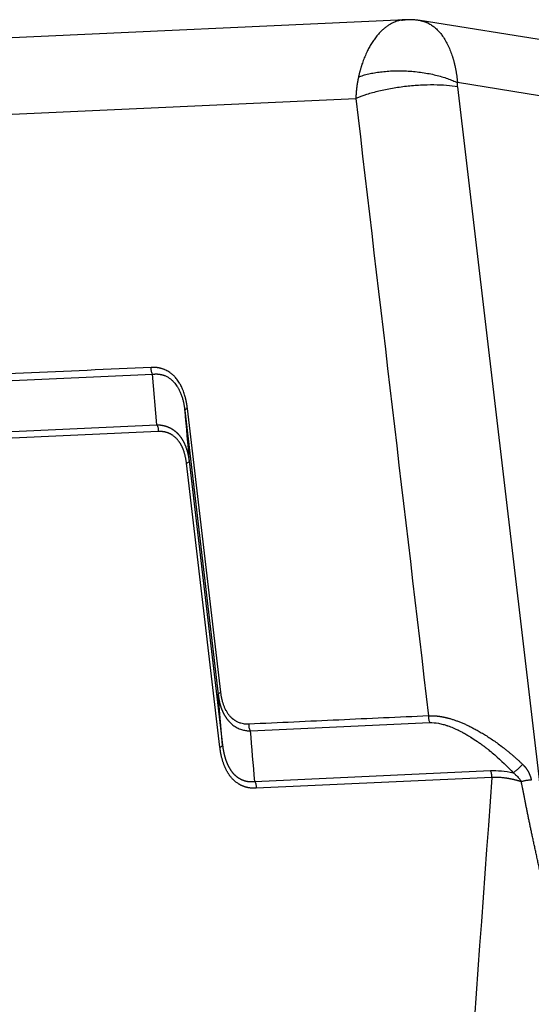
# Model space of a CAD drawing. Units: millimetres. Extents: x -240 to 1443, y 588 to 1008.
# Drawn here: x 958 to 986, y 678 to 732 of the extents above; entities that cross this region are included whole.
import ezdxf

# ---------------------------------------------------------------- set-up
doc = ezdxf.new("R2010")
doc.units = ezdxf.units.MM
doc.header["$LTSCALE"] = 65.395
doc.layers.add('3D_1136064405002_HP6B_SOLIDLINE', color=7, linetype='CONTINUOUS')

msp = doc.modelspace()

# ---------------------------------------------------------------- linework, layer by layer
at = {"layer": '3D_1136064405002_HP6B_SOLIDLINE', "color": 7, "linetype": 'Continuous'}
for p, q in [((978.916, 731.512), (945.837, 729.993)), ((997.169, 728.674), (979.731, 731.466)), ((999.793, 725.187), (981.777, 728.071)), ((981.783, 727.837), (986.847, 684.872)), ((941.911, 725.635), (976.212, 727.21)), ((951.117, 711.494), (965.086, 712.135)), ((965.322, 709.371), (965.086, 712.135)), ((966.851, 710.147), (968.68, 694.624)), ((968.823, 694.745), (966.993, 710.268)), ((953.945, 708.849), (965.322, 709.371)), ((965.4, 709.002), (954.023, 708.479)), ((968.774, 691.739), (966.945, 707.262)), ((967.087, 707.383), (968.917, 691.86)), ((968.917, 691.86), (968.68, 694.624)), ((970.446, 692.636), (980.268, 693.087)), ((970.682, 689.872), (983.58, 690.464))]:
    msp.add_line(p, q, dxfattribs=at)
for points, degree, knots in [([(978.702, 731.488), (978.694, 731.487), (978.641, 731.477), (978.543, 731.454), (978.409, 731.412), (978.266, 731.353), (978.117, 731.278), (977.965, 731.184), (977.816, 731.075), (977.671, 730.953), (977.519, 730.804), (977.363, 730.628), (977.208, 730.424), (977.068, 730.211), (976.941, 729.994), (976.841, 729.799), (976.763, 729.631), (976.703, 729.492), (976.647, 729.352), (976.596, 729.213), (976.557, 729.099), (976.528, 729.01), (976.508, 728.948), (976.489, 728.885), (976.471, 728.822), (976.453, 728.759), (976.436, 728.697), (976.419, 728.635), (976.404, 728.573), (976.388, 728.511), (976.374, 728.449), (976.365, 728.408), (976.36, 728.387)], 3, [0, 0, 0, 0, 0.008591, 0.051505, 0.095784, 0.141435, 0.194068, 0.246527, 0.298785, 0.350827, 0.40266, 0.468257, 0.531092, 0.591142, 0.648453, 0.703052, 0.736092, 0.768287, 0.799648, 0.830199, 0.859965, 0.873287, 0.886496, 0.89959, 0.912565, 0.925421, 0.938156, 0.950768, 0.963259, 0.975627, 0.987874, 1, 1, 1, 1]), ([(978.916, 731.512), (978.914, 731.512), (978.904, 731.511), (978.888, 731.511), (978.867, 731.509), (978.846, 731.507), (978.825, 731.505), (978.777, 731.5), (978.736, 731.494), (978.702, 731.488)], 3, [0, 0, 0, 0, 0.034845, 0.132321, 0.229809, 0.32731, 0.424821, 0.522342, 1, 1, 1, 1]), ([(979.731, 731.466), (979.738, 731.465), (979.757, 731.462), (979.787, 731.456), (979.822, 731.449), (979.858, 731.44), (979.894, 731.43), (979.92, 731.423), (979.934, 731.419), (979.935, 731.418)], 3, [0, 0, 0, 0, 0.108081, 0.273168, 0.443119, 0.617936, 0.797619, 0.982167, 1, 1, 1, 1]), ([(979.935, 731.418), (979.946, 731.415), (979.971, 731.407), (980.009, 731.394), (980.048, 731.379), (980.089, 731.362), (980.13, 731.344), (980.171, 731.324), (980.232, 731.293), (980.31, 731.248), (980.404, 731.186), (980.494, 731.118), (980.581, 731.045), (980.664, 730.967), (980.744, 730.884), (980.82, 730.798), (980.892, 730.708), (980.996, 730.567), (981.125, 730.365), (981.27, 730.09), (981.394, 729.801), (981.472, 729.579), (981.517, 729.438), (981.535, 729.38), (981.551, 729.321), (981.568, 729.262), (981.584, 729.203), (981.599, 729.143), (981.614, 729.083), (981.628, 729.022), (981.642, 728.961), (981.655, 728.899), (981.668, 728.837), (981.68, 728.775), (981.691, 728.712), (981.702, 728.65), (981.713, 728.586), (981.723, 728.523), (981.732, 728.459), (981.741, 728.395), (981.749, 728.331), (981.757, 728.266), (981.764, 728.201), (981.771, 728.136), (981.775, 728.093), (981.777, 728.071)], 3, [0, 0, 0, 0, 0.012204, 0.026022, 0.040186, 0.054697, 0.069553, 0.084756, 0.100304, 0.136597, 0.172259, 0.207291, 0.241693, 0.275467, 0.308612, 0.341128, 0.373017, 0.404278, 0.483233, 0.559469, 0.632994, 0.703818, 0.716976, 0.730108, 0.743214, 0.756294, 0.769348, 0.782377, 0.79538, 0.808357, 0.821309, 0.834235, 0.847136, 0.860012, 0.872862, 0.885688, 0.898488, 0.911263, 0.924014, 0.93674, 0.949441, 0.962117, 0.974769, 0.987397, 1, 1, 1, 1]), ([(976.36, 728.387), (976.358, 728.377), (976.353, 728.356), (976.346, 728.324), (976.339, 728.292), (976.333, 728.259), (976.326, 728.225), (976.32, 728.191), (976.313, 728.156), (976.307, 728.12), (976.3, 728.083), (976.294, 728.046), (976.288, 728.008), (976.282, 727.97), (976.276, 727.931), (976.271, 727.891), (976.265, 727.85), (976.26, 727.809), (976.255, 727.767), (976.25, 727.724), (976.245, 727.681), (976.241, 727.637), (976.236, 727.592), (976.232, 727.547), (976.229, 727.501), (976.225, 727.454), (976.222, 727.406), (976.219, 727.358), (976.216, 727.309), (976.214, 727.26), (976.213, 727.226), (976.212, 727.21)], 3, [0, 0, 0, 0, 0.027374, 0.055255, 0.083644, 0.11254, 0.141943, 0.171854, 0.202273, 0.2332, 0.264634, 0.296576, 0.329026, 0.361984, 0.39545, 0.429424, 0.463907, 0.498897, 0.534396, 0.570402, 0.606917, 0.64394, 0.681471, 0.71951, 0.758057, 0.797111, 0.836674, 0.876744, 0.917322, 0.958407, 1, 1, 1, 1]), ([(976.36, 728.387), (976.444, 728.417), (976.532, 728.445), (976.717, 728.498), (976.814, 728.524), (977.017, 728.57), (977.123, 728.591), (977.342, 728.629), (977.455, 728.646), (977.688, 728.675), (977.808, 728.687), (978.053, 728.705), (978.178, 728.712), (978.431, 728.72), (978.559, 728.721), (978.818, 728.717), (978.948, 728.712), (979.208, 728.697), (979.338, 728.687), (979.597, 728.66), (979.725, 728.644), (979.977, 728.607), (980.101, 728.586), (980.345, 728.539), (980.464, 728.513), (980.695, 728.457), (980.807, 728.427), (981.024, 728.363), (981.129, 728.33), (981.329, 728.26), (981.425, 728.223), (981.608, 728.149), (981.694, 728.11), (981.777, 728.071)], 3, [0, 0, 0, 0, 0.0625, 0.0625, 0.125, 0.125, 0.1875, 0.1875, 0.25, 0.25, 0.3125, 0.3125, 0.375, 0.375, 0.4375, 0.4375, 0.5, 0.5, 0.5625, 0.5625, 0.625, 0.625, 0.6875, 0.6875, 0.75, 0.75, 0.8125, 0.8125, 0.875, 0.875, 0.9375, 0.9375, 1, 1, 1, 1]), ([(981.783, 727.837), (981.597, 727.87), (981.393, 727.896), (980.958, 727.932), (980.727, 727.942), (980.248, 727.947), (979.999, 727.941), (979.493, 727.914), (979.235, 727.892), (978.72, 727.834), (978.464, 727.798), (977.961, 727.712), (977.714, 727.661), (977.242, 727.55), (977.015, 727.488), (976.59, 727.355), (976.392, 727.284), (976.212, 727.21)], 3, [0, 0, 0, 0, 0.125, 0.125, 0.25, 0.25, 0.375, 0.375, 0.5, 0.5, 0.625, 0.625, 0.75, 0.75, 0.875, 0.875, 1, 1, 1, 1]), ([(965.086, 712.135), (965.071, 712.161), (965.058, 712.189), (965.036, 712.248), (965.027, 712.279), (965.014, 712.342), (965.009, 712.374), (965.005, 712.44), (965.005, 712.473), (965.007, 712.505)], 3, [0, 0, 0, 0, 0.25, 0.25, 0.5, 0.5, 0.75, 0.75, 1, 1, 1, 1]), ([(966.993, 710.268), (966.992, 710.278), (966.99, 710.298), (966.986, 710.329), (966.982, 710.36), (966.977, 710.391), (966.973, 710.422), (966.968, 710.454), (966.963, 710.485), (966.957, 710.517), (966.952, 710.549), (966.946, 710.582), (966.94, 710.614), (966.933, 710.647), (966.927, 710.68), (966.92, 710.713), (966.912, 710.746), (966.905, 710.779), (966.892, 710.831), (966.873, 710.908), (966.842, 711.016), (966.801, 711.144), (966.744, 711.294), (966.679, 711.441), (966.616, 711.562), (966.559, 711.662), (966.497, 711.757), (966.423, 711.86), (966.33, 711.971), (966.215, 712.088), (966.091, 712.19), (965.975, 712.268), (965.873, 712.327), (965.785, 712.368), (965.714, 712.397), (965.659, 712.417), (965.604, 712.435), (965.549, 712.451), (965.495, 712.464), (965.445, 712.474), (965.399, 712.483), (965.353, 712.49), (965.308, 712.495), (965.263, 712.5), (965.219, 712.503), (965.175, 712.506), (965.132, 712.507), (965.09, 712.507), (965.048, 712.507), (965.021, 712.506), (965.007, 712.505)], 3, [0, 0, 0, 0, 0.007648, 0.015373, 0.023174, 0.031053, 0.039008, 0.047041, 0.055152, 0.06334, 0.071607, 0.079951, 0.088374, 0.096876, 0.105456, 0.114116, 0.122855, 0.131674, 0.140573, 0.164193, 0.193771, 0.229316, 0.270844, 0.32423, 0.36268, 0.386156, 0.424043, 0.461964, 0.499911, 0.557008, 0.61585, 0.65529, 0.694665, 0.733971, 0.753521, 0.773197, 0.793, 0.812933, 0.832995, 0.849435, 0.86562, 0.88155, 0.897227, 0.912653, 0.927829, 0.942756, 0.957435, 0.971868, 0.986056, 1, 1, 1, 1]), ([(965.084, 712.133), (965.091, 712.134), (965.105, 712.136), (965.128, 712.139), (965.152, 712.141), (965.179, 712.143), (965.206, 712.145), (965.236, 712.146), (965.268, 712.147), (965.301, 712.147), (965.336, 712.146), (965.372, 712.144), (965.41, 712.141), (965.45, 712.136), (965.491, 712.13), (965.534, 712.122), (965.579, 712.112), (965.625, 712.1), (965.672, 712.086), (965.729, 712.066), (965.796, 712.039), (965.869, 712.004), (965.938, 711.965), (966.002, 711.923), (966.062, 711.878), (966.119, 711.832), (966.171, 711.785), (966.219, 711.737), (966.277, 711.675), (966.346, 711.591), (966.426, 711.477), (966.507, 711.343), (966.586, 711.188), (966.647, 711.043), (966.691, 710.92), (966.721, 710.827), (966.746, 710.738), (966.768, 710.653), (966.786, 710.573), (966.801, 710.497), (966.813, 710.426), (966.824, 710.36), (966.832, 710.299), (966.838, 710.243), (966.844, 710.193), (966.846, 710.161), (966.848, 710.146)], 3, [0, 0, 0, 0, 0.007962, 0.016626, 0.025993, 0.036063, 0.046838, 0.058318, 0.070505, 0.0834, 0.097004, 0.111318, 0.126344, 0.142083, 0.158538, 0.175709, 0.193599, 0.21221, 0.231544, 0.251603, 0.284093, 0.315378, 0.34545, 0.374302, 0.401925, 0.428315, 0.453465, 0.47737, 0.500027, 0.541658, 0.587345, 0.637059, 0.690762, 0.748411, 0.778183, 0.806333, 0.83287, 0.8578, 0.881129, 0.902862, 0.923004, 0.941561, 0.958535, 0.973931, 0.987752, 1, 1, 1, 1]), ([(966.848, 710.146), (966.848, 710.156), (966.851, 710.166), (966.864, 710.187), (966.873, 710.197), (966.898, 710.218), (966.913, 710.228), (966.949, 710.249), (966.97, 710.258), (966.993, 710.268)], 3, [0, 0, 0, 0, 0.25, 0.25, 0.5, 0.5, 0.75, 0.75, 1, 1, 1, 1]), ([(965.32, 709.37), (965.335, 709.344), (965.348, 709.316), (965.369, 709.258), (965.378, 709.227), (965.392, 709.164), (965.397, 709.132), (965.402, 709.067), (965.402, 709.034), (965.4, 709.002)], 3, [0, 0, 0, 0, 0.25, 0.25, 0.5, 0.5, 0.75, 0.75, 1, 1, 1, 1]), ([(965.322, 709.371), (965.329, 709.371), (965.344, 709.371), (965.366, 709.37), (965.387, 709.369), (965.409, 709.368), (965.43, 709.367), (965.452, 709.365), (965.473, 709.363), (965.494, 709.361), (965.515, 709.358), (965.536, 709.356), (965.557, 709.353), (965.578, 709.35), (965.599, 709.346), (965.619, 709.343), (965.639, 709.339), (965.66, 709.335), (965.68, 709.33), (965.7, 709.326), (965.72, 709.321), (965.74, 709.316), (965.759, 709.311), (965.779, 709.305), (965.798, 709.299), (965.818, 709.293), (965.837, 709.287), (965.856, 709.281), (965.875, 709.274), (965.894, 709.267), (965.913, 709.26), (965.931, 709.252), (965.95, 709.245), (965.968, 709.237), (965.986, 709.229), (966.004, 709.22), (966.022, 709.212), (966.04, 709.203), (966.058, 709.194), (966.075, 709.185), (966.093, 709.175), (966.11, 709.166), (966.127, 709.156), (966.144, 709.146), (966.161, 709.135), (966.178, 709.125), (966.195, 709.114), (966.211, 709.103), (966.227, 709.092), (966.244, 709.08), (966.26, 709.069), (966.276, 709.057), (966.291, 709.045), (966.307, 709.033), (966.323, 709.02), (966.338, 709.007), (966.353, 708.994), (966.368, 708.981), (966.383, 708.968), (966.398, 708.954), (966.413, 708.941), (966.427, 708.927), (966.442, 708.912), (966.456, 708.898), (966.47, 708.884), (966.484, 708.869), (966.498, 708.854), (966.516, 708.834), (966.537, 708.809), (966.562, 708.779), (966.587, 708.748), (966.61, 708.717), (966.634, 708.685), (966.657, 708.652), (966.679, 708.618), (966.701, 708.583), (966.723, 708.548), (966.744, 708.512), (966.764, 708.475), (966.784, 708.437), (966.804, 708.399), (966.823, 708.36), (966.841, 708.32), (966.859, 708.28), (966.876, 708.239), (966.892, 708.197), (966.909, 708.154), (966.924, 708.111), (966.939, 708.067), (966.954, 708.023), (966.967, 707.977), (966.981, 707.931), (966.993, 707.885), (967.005, 707.837), (967.017, 707.789), (967.028, 707.741), (967.038, 707.691), (967.048, 707.642), (967.057, 707.591), (967.066, 707.54), (967.073, 707.488), (967.081, 707.436), (967.085, 707.4), (967.087, 707.383)], 3, [0, 0, 0, 0, 0.0082, 0.016374, 0.024523, 0.032646, 0.040745, 0.048818, 0.056867, 0.064892, 0.072893, 0.080871, 0.088825, 0.096756, 0.104664, 0.112549, 0.120413, 0.128255, 0.136075, 0.143873, 0.151651, 0.159409, 0.167146, 0.174863, 0.18256, 0.190238, 0.197897, 0.205537, 0.213159, 0.220762, 0.228348, 0.235917, 0.243469, 0.251004, 0.258522, 0.266025, 0.273512, 0.280983, 0.28844, 0.295882, 0.30331, 0.310723, 0.318124, 0.325511, 0.332885, 0.340247, 0.347597, 0.354935, 0.362262, 0.369578, 0.376883, 0.384178, 0.391463, 0.398739, 0.406005, 0.413263, 0.420513, 0.427755, 0.434989, 0.442216, 0.449436, 0.45665, 0.463858, 0.471061, 0.478258, 0.48545, 0.492638, 0.499822, 0.513373, 0.526939, 0.540524, 0.55413, 0.56776, 0.581416, 0.595102, 0.608819, 0.622571, 0.636359, 0.650187, 0.664057, 0.677971, 0.691932, 0.705942, 0.720004, 0.73412, 0.748292, 0.762523, 0.776816, 0.791171, 0.805592, 0.820081, 0.83464, 0.849271, 0.863977, 0.878758, 0.893618, 0.908559, 0.923582, 0.938689, 0.953883, 0.969164, 0.984536, 1, 1, 1, 1]), ([(966.945, 707.262), (966.894, 707.696), (966.759, 708.036), (966.633, 708.354), (966.244, 708.792), (965.989, 708.901), (965.721, 709.016), (965.4, 709.002)], 2, [0, 0, 0, 0.25, 0.25, 0.5, 0.75, 0.75, 1, 1, 1]), ([(967.087, 707.383), (967.088, 707.373), (967.085, 707.363), (967.072, 707.342), (967.063, 707.332), (967.039, 707.311), (967.024, 707.301), (966.988, 707.281), (966.968, 707.271), (966.945, 707.262)], 3, [0, 0, 0, 0, 0.25, 0.25, 0.5, 0.5, 0.75, 0.75, 1, 1, 1, 1]), ([(968.68, 694.624), (968.68, 694.634), (968.683, 694.644), (968.695, 694.665), (968.704, 694.675), (968.729, 694.696), (968.744, 694.706), (968.78, 694.726), (968.8, 694.736), (968.823, 694.745)], 3, [0, 0, 0, 0, 0.25, 0.25, 0.5, 0.5, 0.75, 0.75, 1, 1, 1, 1]), ([(968.683, 694.625), (968.684, 694.616), (968.686, 694.599), (968.688, 694.572), (968.691, 694.546), (968.694, 694.52), (968.698, 694.493), (968.702, 694.466), (968.706, 694.438), (968.71, 694.411), (968.714, 694.383), (968.719, 694.356), (968.724, 694.327), (968.73, 694.299), (968.736, 694.271), (968.742, 694.242), (968.748, 694.213), (968.755, 694.185), (968.762, 694.156), (968.77, 694.126), (968.777, 694.097), (968.786, 694.068), (968.794, 694.038), (968.803, 694.009), (968.812, 693.979), (968.822, 693.949), (968.832, 693.919), (968.843, 693.89), (968.854, 693.86), (968.865, 693.83), (968.877, 693.8), (968.889, 693.77), (968.902, 693.74), (968.915, 693.71), (968.929, 693.68), (968.943, 693.651), (968.957, 693.621), (968.972, 693.591), (968.988, 693.562), (969.004, 693.533), (969.02, 693.503), (969.037, 693.474), (969.055, 693.445), (969.073, 693.417), (969.091, 693.388), (969.11, 693.36), (969.13, 693.332), (969.15, 693.304), (969.17, 693.277), (969.192, 693.249), (969.213, 693.223), (969.236, 693.196), (969.321, 693.098), (969.476, 692.952), (969.711, 692.802), (969.941, 692.707), (970.16, 692.655), (970.317, 692.64), (970.411, 692.637), (970.435, 692.637), (970.447, 692.637)], 3, [0, 0, 0, 0, 0.007504, 0.015099, 0.022786, 0.030564, 0.038434, 0.046395, 0.054448, 0.062593, 0.070829, 0.079157, 0.087576, 0.096087, 0.10469, 0.113384, 0.12217, 0.131048, 0.140018, 0.14908, 0.158233, 0.167479, 0.176817, 0.186247, 0.195769, 0.205383, 0.215089, 0.224888, 0.23478, 0.244763, 0.25484, 0.265009, 0.275271, 0.285626, 0.296074, 0.306615, 0.317249, 0.327976, 0.338797, 0.349711, 0.360719, 0.371821, 0.383017, 0.394306, 0.40569, 0.417168, 0.42874, 0.440407, 0.452169, 0.464025, 0.475977, 0.488024, 0.500166, 0.612757, 0.716231, 0.810679, 0.896165, 0.972725, 0.986733, 1, 1, 1, 1]), ([(970.368, 693.005), (970.362, 693.005), (970.35, 693.005), (970.333, 693.004), (970.315, 693.004), (970.266, 693.003), (970.18, 693.006), (970.053, 693.021), (969.91, 693.054), (969.786, 693.1), (969.691, 693.146), (969.631, 693.18), (969.585, 693.21), (969.552, 693.233), (969.531, 693.248), (969.512, 693.262), (969.491, 693.279), (969.463, 693.302), (969.436, 693.326), (969.409, 693.351), (969.382, 693.378), (969.356, 693.405), (969.33, 693.433), (969.28, 693.491), (969.209, 693.585), (969.138, 693.699), (969.086, 693.797), (969.05, 693.873), (969.016, 693.952), (968.987, 694.026), (968.963, 694.096), (968.943, 694.16), (968.924, 694.223), (968.907, 694.285), (968.892, 694.346), (968.878, 694.407), (968.866, 694.466), (968.855, 694.525), (968.846, 694.582), (968.837, 694.637), (968.829, 694.692), (968.825, 694.728), (968.823, 694.745)], 3, [0, 0, 0, 0, 0.007606, 0.015276, 0.023009, 0.030807, 0.079505, 0.136184, 0.200886, 0.273675, 0.309336, 0.338802, 0.36206, 0.379103, 0.389925, 0.394521, 0.40928, 0.424135, 0.439086, 0.454131, 0.469271, 0.484506, 0.499834, 0.515255, 0.575177, 0.635946, 0.666216, 0.696466, 0.726695, 0.756904, 0.780307, 0.803129, 0.825372, 0.847039, 0.868134, 0.88866, 0.90862, 0.928015, 0.946849, 0.965123, 0.982839, 1, 1, 1, 1]), ([(980.19, 693.456), (978.553, 693.381), (975.279, 693.231), (972.005, 693.08), (970.368, 693.005)], 3, [0, 0, 0, 0, 0.499997, 1, 1, 1, 1]), ([(980.19, 693.456), (980.188, 693.422), (980.188, 693.388), (980.193, 693.319), (980.198, 693.286), (980.212, 693.222), (980.221, 693.192), (980.243, 693.136), (980.255, 693.11), (980.268, 693.087)], 3, [0, 0, 0, 0, 0.25, 0.25, 0.5, 0.5, 0.75, 0.75, 1, 1, 1, 1]), ([(980.19, 693.456), (980.197, 693.457), (980.21, 693.458), (980.231, 693.46), (980.251, 693.461), (980.272, 693.462), (980.293, 693.463), (980.314, 693.464), (980.335, 693.464), (980.357, 693.465), (980.378, 693.465), (980.4, 693.465), (980.422, 693.464), (980.444, 693.464), (980.466, 693.463), (980.489, 693.463), (980.511, 693.461), (980.534, 693.46), (980.557, 693.459), (980.58, 693.457), (980.604, 693.455), (980.627, 693.453), (980.651, 693.451), (980.674, 693.449), (980.698, 693.446), (980.723, 693.443), (980.747, 693.44), (980.771, 693.437), (980.796, 693.434), (980.821, 693.43), (980.846, 693.426), (980.871, 693.422), (980.896, 693.418), (980.922, 693.413), (980.947, 693.409), (980.973, 693.404), (980.999, 693.399), (981.025, 693.393), (981.051, 693.388), (981.077, 693.382), (981.104, 693.376), (981.131, 693.37), (981.157, 693.364), (981.184, 693.357), (981.211, 693.35), (981.239, 693.343), (981.266, 693.336), (981.339, 693.316), (981.459, 693.281), (981.629, 693.226), (981.803, 693.163), (981.98, 693.094), (982.162, 693.016), (982.35, 692.93), (982.545, 692.834), (982.751, 692.726), (982.969, 692.605), (983.199, 692.469), (983.439, 692.319), (983.688, 692.155), (983.945, 691.975), (984.13, 691.839), (984.243, 691.752), (984.283, 691.721), (984.325, 691.689), (984.368, 691.655), (984.412, 691.62), (984.458, 691.584), (984.504, 691.546), (984.552, 691.507), (984.602, 691.467), (984.652, 691.425), (984.704, 691.381), (984.756, 691.337), (984.81, 691.291), (984.865, 691.243), (984.922, 691.194), (984.979, 691.143), (985.037, 691.091), (985.096, 691.037), (985.157, 690.982), (985.218, 690.925), (985.28, 690.867), (985.321, 690.827), (985.342, 690.807)], 3, [0, 0, 0, 0, 0.004495, 0.009002, 0.013521, 0.018051, 0.022593, 0.027147, 0.031714, 0.036293, 0.040885, 0.045489, 0.050107, 0.054737, 0.059381, 0.064037, 0.068708, 0.073392, 0.07809, 0.082802, 0.087527, 0.092268, 0.097022, 0.101791, 0.106574, 0.111372, 0.116186, 0.121014, 0.125857, 0.130716, 0.13559, 0.140479, 0.145384, 0.150305, 0.155242, 0.160195, 0.165164, 0.170149, 0.175151, 0.180169, 0.185204, 0.190256, 0.195324, 0.20041, 0.205512, 0.210632, 0.215769, 0.220923, 0.251591, 0.282874, 0.31479, 0.347358, 0.380096, 0.414267, 0.449884, 0.486958, 0.52757, 0.570351, 0.615311, 0.662461, 0.711807, 0.763358, 0.771052, 0.779037, 0.787313, 0.795881, 0.804741, 0.813893, 0.823336, 0.833072, 0.843098, 0.853417, 0.864027, 0.87493, 0.886123, 0.897609, 0.909387, 0.921456, 0.933817, 0.94647, 0.959415, 0.972651, 0.98618, 1, 1, 1, 1]), ([(970.447, 692.637), (970.433, 692.663), (970.42, 692.691), (970.398, 692.749), (970.389, 692.78), (970.376, 692.843), (970.371, 692.875), (970.366, 692.94), (970.366, 692.973), (970.368, 693.005)], 3, [0, 0, 0, 0, 0.25, 0.25, 0.5, 0.5, 0.75, 0.75, 1, 1, 1, 1]), ([(980.268, 693.087), (980.414, 693.093), (980.571, 693.081), (980.816, 693.037), (980.941, 693.008), (981.089, 692.966), (981.164, 692.942), (981.196, 692.931), (981.217, 692.924), (981.226, 692.921), (981.339, 692.882), (981.44, 692.844), (981.592, 692.78), (981.668, 692.747), (981.757, 692.705), (981.802, 692.684), (981.824, 692.673), (981.833, 692.669), (981.84, 692.666), (981.845, 692.663), (981.87, 692.651), (981.909, 692.632), (981.992, 692.589), (982.023, 692.572), (982.076, 692.544), (982.104, 692.529), (982.135, 692.512), (982.155, 692.5), (982.167, 692.494), (982.252, 692.446), (982.319, 692.407), (982.405, 692.355), (982.432, 692.339), (982.468, 692.317), (982.486, 692.306), (982.505, 692.294), (982.512, 692.289), (982.517, 692.286), (982.519, 692.285), (982.637, 692.211), (982.809, 692.098), (982.978, 691.979), (983.063, 691.919), (983.105, 691.888), (983.154, 691.852), (983.178, 691.834), (983.19, 691.825), (983.195, 691.821), (983.199, 691.819), (983.202, 691.816), (983.212, 691.809), (983.243, 691.786), (983.322, 691.725), (983.354, 691.701), (983.409, 691.657), (983.439, 691.633), (983.477, 691.603), (983.497, 691.587), (983.506, 691.58), (983.512, 691.575), (983.516, 691.572), (983.627, 691.482), (983.727, 691.398), (984.17, 691.016), (984.509, 690.689), (984.826, 690.348)], 3, [0, 0, 0, 0, 0.125, 0.125, 0.1875, 0.21875, 0.234375, 0.242188, 0.242188, 0.25, 0.25, 0.3125, 0.3125, 0.34375, 0.359375, 0.367188, 0.371094, 0.373047, 0.373047, 0.375, 0.375, 0.40625, 0.40625, 0.421875, 0.421875, 0.429688, 0.433594, 0.433594, 0.4375, 0.4375, 0.46875, 0.46875, 0.484375, 0.484375, 0.492188, 0.496094, 0.498047, 0.498047, 0.5, 0.5, 0.5625, 0.59375, 0.59375, 0.609375, 0.617188, 0.621094, 0.623047, 0.624023, 0.624023, 0.625, 0.625, 0.65625, 0.65625, 0.671875, 0.671875, 0.679688, 0.683594, 0.685547, 0.686523, 0.686523, 0.6875, 0.6875, 0.75, 0.75, 1, 1, 1, 1]), ([(970.76, 689.502), (970.347, 689.483), (970, 689.632), (969.675, 689.772), (969.177, 690.333), (969.013, 690.744), (968.84, 691.18), (968.774, 691.739)], 2, [0, 0, 0, 0.25, 0.25, 0.5, 0.75, 0.75, 1, 1, 1]), ([(968.92, 691.861), (968.92, 691.851), (968.917, 691.841), (968.904, 691.82), (968.895, 691.81), (968.87, 691.789), (968.854, 691.779), (968.818, 691.758), (968.798, 691.749), (968.775, 691.739)], 3, [0, 0, 0, 0, 0.25, 0.25, 0.5, 0.5, 0.75, 0.75, 1, 1, 1, 1]), ([(968.917, 691.86), (968.918, 691.851), (968.92, 691.833), (968.923, 691.806), (968.927, 691.78), (968.93, 691.753), (968.934, 691.726), (968.938, 691.7), (968.942, 691.674), (968.946, 691.648), (968.95, 691.622), (968.955, 691.597), (968.959, 691.571), (968.964, 691.546), (968.969, 691.521), (968.974, 691.496), (968.979, 691.471), (968.984, 691.447), (968.989, 691.422), (968.995, 691.398), (969, 691.374), (969.006, 691.35), (969.012, 691.326), (969.018, 691.303), (969.024, 691.279), (969.03, 691.256), (969.036, 691.233), (969.043, 691.21), (969.049, 691.187), (969.056, 691.165), (969.063, 691.143), (969.07, 691.12), (969.077, 691.099), (969.084, 691.077), (969.091, 691.055), (969.098, 691.034), (969.106, 691.012), (969.114, 690.991), (969.121, 690.971), (969.129, 690.95), (969.137, 690.929), (969.145, 690.909), (969.153, 690.889), (969.162, 690.869), (969.17, 690.849), (969.179, 690.83), (969.188, 690.81), (969.196, 690.791), (969.205, 690.772), (969.214, 690.753), (969.223, 690.734), (969.233, 690.716), (969.242, 690.698), (969.252, 690.68), (969.261, 690.662), (969.271, 690.644), (969.281, 690.627), (969.291, 690.609), (969.301, 690.592), (969.311, 690.575), (969.321, 690.559), (969.331, 690.542), (969.342, 690.526), (969.352, 690.509), (969.363, 690.494), (969.374, 690.478), (969.385, 690.462), (969.396, 690.447), (969.407, 690.432), (969.418, 690.417), (969.429, 690.402), (969.441, 690.387), (969.452, 690.373), (969.464, 690.359), (969.476, 690.345), (969.488, 690.331), (969.504, 690.312), (969.525, 690.289), (969.552, 690.261), (969.579, 690.235), (969.606, 690.209), (969.634, 690.184), (969.662, 690.16), (969.691, 690.137), (969.72, 690.114), (969.75, 690.093), (969.781, 690.072), (969.811, 690.053), (969.843, 690.034), (969.874, 690.017), (969.906, 690), (969.939, 689.984), (969.972, 689.969), (970.006, 689.955), (970.04, 689.942), (970.074, 689.93), (970.109, 689.919), (970.145, 689.909), (970.18, 689.9), (970.216, 689.892), (970.253, 689.885), (970.29, 689.878), (970.328, 689.873), (970.365, 689.869), (970.404, 689.866), (970.442, 689.864), (970.481, 689.862), (970.521, 689.862), (970.561, 689.863), (970.601, 689.865), (970.641, 689.868), (970.668, 689.87), (970.682, 689.872)], 3, [0, 0, 0, 0, 0.00747, 0.014911, 0.022323, 0.029706, 0.037061, 0.044388, 0.051687, 0.058958, 0.066202, 0.073419, 0.080609, 0.087773, 0.09491, 0.102022, 0.109108, 0.116168, 0.123203, 0.130214, 0.1372, 0.144162, 0.1511, 0.158014, 0.164905, 0.171773, 0.178619, 0.185442, 0.192244, 0.199023, 0.205782, 0.212519, 0.219236, 0.225932, 0.232609, 0.239266, 0.245903, 0.252522, 0.259122, 0.265704, 0.272269, 0.278815, 0.285345, 0.291858, 0.298355, 0.304835, 0.3113, 0.31775, 0.324185, 0.330605, 0.337012, 0.343405, 0.349784, 0.356151, 0.362505, 0.368848, 0.375178, 0.381497, 0.387806, 0.394104, 0.400392, 0.406671, 0.41294, 0.4192, 0.425452, 0.431697, 0.437934, 0.444163, 0.450386, 0.456603, 0.462814, 0.46902, 0.475221, 0.481417, 0.487609, 0.493798, 0.499984, 0.513231, 0.526496, 0.539782, 0.553094, 0.566437, 0.579814, 0.59323, 0.606689, 0.620194, 0.633751, 0.647362, 0.661033, 0.674767, 0.688567, 0.702438, 0.716383, 0.730406, 0.744511, 0.758702, 0.772981, 0.787352, 0.801819, 0.816384, 0.831052, 0.845825, 0.860707, 0.8757, 0.890807, 0.906032, 0.921377, 0.936845, 0.952439, 0.968161, 0.984014, 1, 1, 1, 1]), ([(985.342, 690.807), (985.326, 690.789), (985.307, 690.77), (985.268, 690.729), (985.246, 690.707), (985.2, 690.662), (985.176, 690.639), (985.127, 690.593), (985.102, 690.57), (985.051, 690.525), (985.027, 690.504), (984.979, 690.463), (984.956, 690.444), (984.912, 690.41), (984.893, 690.395), (984.856, 690.368), (984.84, 690.357), (984.826, 690.348)], 3, [0, 0, 0, 0, 0.125, 0.125, 0.25, 0.25, 0.375, 0.375, 0.5, 0.5, 0.625, 0.625, 0.75, 0.75, 0.875, 0.875, 1, 1, 1, 1]), ([(985.342, 690.807), (985.347, 690.803), (985.356, 690.794), (985.37, 690.78), (985.383, 690.766), (985.396, 690.752), (985.41, 690.738), (985.422, 690.724), (985.435, 690.71), (985.448, 690.696), (985.46, 690.681), (985.472, 690.667), (985.484, 690.652), (985.496, 690.638), (985.508, 690.623), (985.519, 690.608), (985.53, 690.593), (985.541, 690.578), (985.552, 690.562), (985.563, 690.547), (985.573, 690.532), (985.583, 690.516), (985.593, 690.501), (985.603, 690.485), (985.613, 690.469), (985.623, 690.453), (985.632, 690.437), (985.641, 690.421), (985.65, 690.405), (985.659, 690.389), (985.67, 690.367), (985.683, 690.342), (985.698, 690.311), (985.712, 690.28), (985.725, 690.25), (985.738, 690.219), (985.75, 690.188), (985.761, 690.158), (985.771, 690.127), (985.781, 690.096), (985.79, 690.066), (985.798, 690.035), (985.805, 690.004), (985.812, 689.973), (985.816, 689.953), (985.818, 689.943)], 3, [0, 0, 0, 0, 0.019449, 0.03882, 0.058115, 0.077337, 0.096488, 0.115572, 0.134591, 0.153549, 0.172447, 0.191289, 0.210078, 0.228817, 0.247509, 0.266156, 0.284763, 0.303331, 0.321864, 0.340365, 0.358837, 0.377283, 0.395707, 0.414111, 0.432499, 0.450873, 0.469237, 0.487595, 0.505948, 0.524301, 0.542657, 0.576618, 0.610291, 0.643697, 0.676857, 0.709793, 0.742529, 0.775086, 0.807489, 0.839761, 0.871925, 0.904007, 0.936031, 0.96802, 1, 1, 1, 1]), ([(983.658, 690.094), (983.66, 690.127), (983.66, 690.159), (983.656, 690.225), (983.652, 690.257), (983.638, 690.32), (983.629, 690.351), (983.607, 690.41), (983.595, 690.438), (983.58, 690.464)], 3, [0, 0, 0, 0, 0.25, 0.25, 0.5, 0.5, 0.75, 0.75, 1, 1, 1, 1]), ([(985.272, 689.858), (985.261, 689.862), (985.238, 689.869), (985.204, 689.879), (985.171, 689.889), (985.137, 689.898), (985.103, 689.908), (985.07, 689.917), (985.036, 689.926), (985.003, 689.935), (984.97, 689.943), (984.937, 689.952), (984.904, 689.96), (984.871, 689.968), (984.838, 689.975), (984.805, 689.983), (984.773, 689.99), (984.74, 689.997), (984.708, 690.003), (984.676, 690.01), (984.644, 690.016), (984.612, 690.022), (984.58, 690.028), (984.548, 690.033), (984.516, 690.039), (984.485, 690.044), (984.453, 690.049), (984.366, 690.062), (984.223, 690.079), (984.03, 690.094), (983.841, 690.099), (983.718, 690.097), (983.658, 690.094), (983.658, 690.094)], 3, [0, 0, 0, 0, 0.019935, 0.039839, 0.059713, 0.079556, 0.09937, 0.119155, 0.138911, 0.158639, 0.178338, 0.198011, 0.217656, 0.237275, 0.256868, 0.276435, 0.295977, 0.315494, 0.334987, 0.354456, 0.373901, 0.393324, 0.412724, 0.432103, 0.451459, 0.470795, 0.49011, 0.509405, 0.632574, 0.7553, 0.877706, 0.999921, 1, 1, 1, 1]), ([(984.826, 690.348), (984.872, 690.314), (984.989, 690.22), (985.144, 690.055), (985.237, 689.92), (985.272, 689.858)], 3, [0, 0, 0, 0, 0.251994, 0.657425, 1, 1, 1, 1]), ([(970.682, 689.872), (970.697, 689.846), (970.71, 689.818), (970.732, 689.759), (970.741, 689.728), (970.754, 689.665), (970.758, 689.633), (970.763, 689.567), (970.763, 689.534), (970.76, 689.502)], 3, [0, 0, 0, 0, 0.25, 0.25, 0.5, 0.5, 0.75, 0.75, 1, 1, 1, 1]), ([(985.818, 689.943), (985.799, 689.943), (985.78, 689.943), (985.738, 689.942), (985.716, 689.941), (985.67, 689.938), (985.646, 689.935), (985.598, 689.93), (985.573, 689.926), (985.523, 689.919), (985.498, 689.914), (985.449, 689.905), (985.425, 689.9), (985.378, 689.889), (985.356, 689.883), (985.312, 689.871), (985.292, 689.865), (985.272, 689.858)], 3, [0, 0, 0, 0, 0.125, 0.125, 0.25, 0.25, 0.375, 0.375, 0.5, 0.5, 0.625, 0.625, 0.75, 0.75, 0.875, 0.875, 1, 1, 1, 1]), ([(986.331, 684.794), (986.32, 684.84), (986.3, 684.93), (986.27, 685.066), (986.24, 685.2), (986.211, 685.333), (986.182, 685.465), (986.153, 685.596), (986.125, 685.725), (986.097, 685.853), (986.069, 685.981), (986.042, 686.107), (986.015, 686.231), (985.988, 686.355), (985.962, 686.477), (985.936, 686.598), (985.91, 686.718), (985.885, 686.837), (985.86, 686.955), (985.835, 687.071), (985.811, 687.187), (985.787, 687.301), (985.763, 687.414), (985.739, 687.526), (985.716, 687.636), (985.694, 687.746), (985.671, 687.854), (985.649, 687.961), (985.628, 688.067), (985.606, 688.172), (985.585, 688.275), (985.564, 688.378), (985.544, 688.479), (985.524, 688.579), (985.504, 688.678), (985.484, 688.776), (985.465, 688.872), (985.446, 688.968), (985.427, 689.062), (985.409, 689.155), (985.391, 689.247), (985.373, 689.338), (985.355, 689.427), (985.338, 689.516), (985.321, 689.603), (985.305, 689.689), (985.288, 689.774), (985.278, 689.83), (985.272, 689.858)], 3, [0, 0, 0, 0, 0.026896, 0.053562, 0.08, 0.106208, 0.132187, 0.157937, 0.183457, 0.208749, 0.233811, 0.258644, 0.283248, 0.307623, 0.331768, 0.355685, 0.379372, 0.40283, 0.426058, 0.449058, 0.471828, 0.49437, 0.516682, 0.538764, 0.560618, 0.582242, 0.603638, 0.624804, 0.645741, 0.666449, 0.686927, 0.707177, 0.727197, 0.746988, 0.76655, 0.785882, 0.804986, 0.82386, 0.842506, 0.860922, 0.879108, 0.897066, 0.914795, 0.932294, 0.949564, 0.966605, 0.983417, 1, 1, 1, 1])]:
    msp.add_open_spline(points, degree=degree, knots=knots, dxfattribs=at)
for points, degree in [([(979.962, 731.413), (979.336, 731.566), (978.704, 731.47)], 2), ([(981.783, 727.837), (981.774, 727.917), (981.772, 727.996), (981.777, 728.071)], 3), ([(976.212, 727.21), (977.538, 715.959), (978.864, 704.707), (980.19, 693.456)], 3), ([(970.682, 689.872), (970.603, 690.793), (970.525, 691.714), (970.446, 692.636)], 3), ([(983.658, 690.094), (979.359, 689.897), (975.06, 689.699), (970.76, 689.502)], 3), ([(983.658, 690.094), (982.637, 676.096), (981.615, 662.098), (980.594, 648.1)], 3), ([(983.58, 690.464), (983.967, 690.482), (984.382, 690.443), (984.826, 690.348)], 3)]:
    msp.add_open_spline(points, degree=degree, dxfattribs=at)
at = {"layer": '3D_1136064405002_HP6B_SOLIDLINE', "color": 7, "linetype": 'Continuous', "extrusion": (-8.05509e-11, 1.75443e-09, -1)}
msp.add_open_spline([(965.007, 712.505), (960.351, 712.291), (955.695, 712.077), (951.038, 711.864)], degree=3, dxfattribs=at)
at = {"layer": '3D_1136064405002_HP6B_SOLIDLINE', "color": 7, "linetype": 'Continuous', "extrusion": (-1.57549e-09, -1.34652e-10, -1)}
msp.add_open_spline([(966.851, 710.147), (966.93, 709.225), (967.009, 708.304), (967.087, 707.383)], degree=3, dxfattribs=at)

doc.saveas('drawing.dxf')
